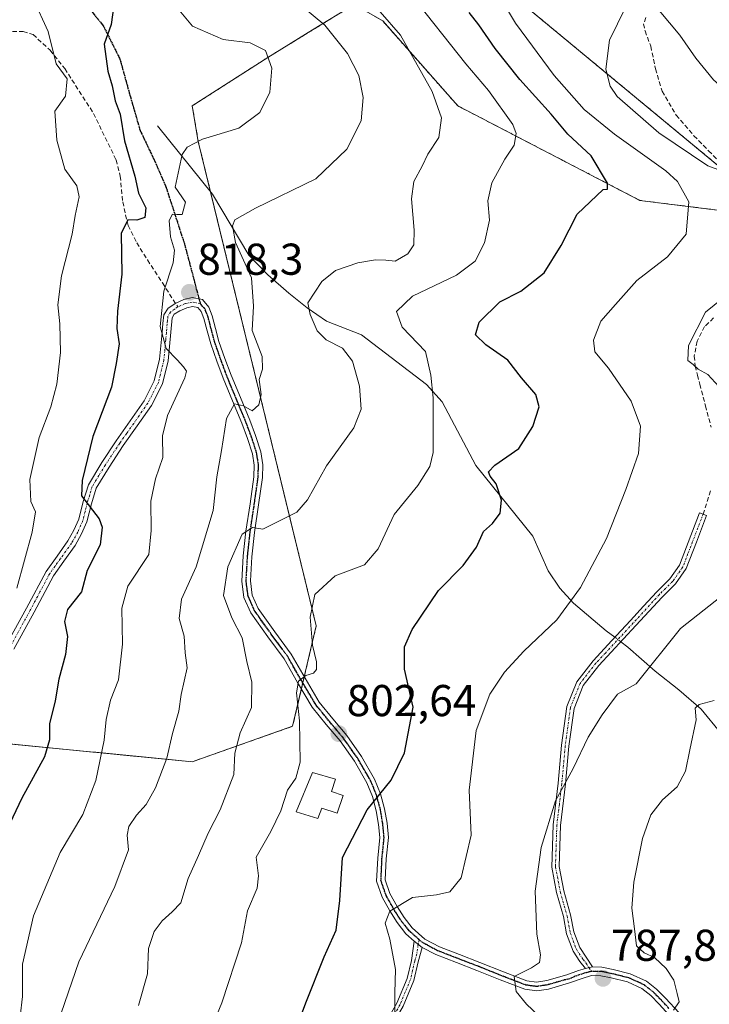
# Model space of a CAD drawing. Units: metres. Extents: x 640990 to 644436, y 4757642 to 4760028.
# Drawn here: x 643171 to 643326, y 4758782 to 4759003 of the extents above; entities that cross this region are included whole.
import ezdxf
from ezdxf.enums import TextEntityAlignment as Align

# ---------------------------------------------------------------- set-up
doc = ezdxf.new("R2010")
doc.units = ezdxf.units.M
doc.header["$MEASUREMENT"] = 0
for name, pattern in [('TRAZO_Y_PUNTO', [1, 0.5, -0.25, 0, -0.25]), ('TRAZOS', [0.75, 0.5, -0.25]), ('TRAZOS2', [0.375, 0.25, -0.125]), ('TRAZOSX2', [1.5, 1, -0.5])]:
    doc.linetypes.add(name, pattern=pattern)
for name, color, linetype, lineweight in [('Arbolado forestal', 92, 'TRAZOS', 0), ('Arbolado forestal CxS', 92, 'Continuous', 0), ('Camino', 19, 'Continuous', 0), ('Camino Cxs', 19, 'Continuous', 0), ('Camino eje', 39, 'TRAZO_Y_PUNTO', 13), ('Carátula', 7, 'Continuous', 5), ('Corriente natural lineal', 142, 'Continuous', 13), ('Corriente natural lineal oculto', 19, 'TRAZO_Y_PUNTO', 13), ('Curva de nivel maestra', 36, 'Continuous', 30), ('Curva de nivel normal', 36, 'Continuous', 0), ('Depósito de agua', 142, 'Continuous', 0), ('Depósito de agua Cxs', 142, 'Continuous', 0), ('Pastizal CxS', 92, 'Continuous', 0), ('Punto de cota en terreno', 7, 'Continuous', 0), ('Ruta', 19, 'TRAZOS2', 30), ('Rótulo de punto de cota en terreno', 19, 'Continuous', 0), ('Senda', 19, 'TRAZOSX2', 0)]:
    doc.layers.add(name, color=color, linetype=linetype, lineweight=lineweight)
doc.styles.add('Arial', font='txt', dxfattribs={"height": 0.2})

# ---------------------------------------------------------------- blocks, each defined once
blk = doc.blocks.new('*U155')
at = {"layer": 'Pastizal CxS', "color": 92, "linetype": 'Continuous', "lineweight": 0}
blk.add_polyline3d([(643155.06, 4758841.98, 832.4), (643209.46, 4758836.67, 812.68), (643232.02, 4758844.64, 805.77), (643237.32, 4758867.2, 804.48), (643210.79, 4758976.06, 819.73), (643209.47, 4758984.03, 821.7), (643226.42, 4758994.91, 819.85), (643236.52, 4759001.09, 815.98), (643245.84, 4759006.79, 811.79), (643252.27, 4759003.13, 810.58), (643269.17, 4758984.03, 808.3), (643310.11, 4758962.79, 797.63), (643341.95, 4758958.81, 790.22), (643227.61, 4759053.37, 809.36)], dxfattribs=at)
blk = doc.blocks.new('*U185')
at = {"layer": 'Curva de nivel normal', "color": 36, "linetype": 'Continuous', "lineweight": 0}
blk.add_polyline3d([(643197.4, 4758781.91, 810), (643199.36, 4758788.99, 810), (643199.63, 4758794.69, 810), (643200.92, 4758798.56, 810), (643202.7, 4758800.92, 810), (643204.92, 4758802.96, 810), (643206.88, 4758804.97, 810), (643208.57, 4758810.46, 810), (643210.87, 4758815.57, 810), (643213.02, 4758820.61, 810), (643215.71, 4758825.85, 810), (643218.79, 4758833.8, 810), (643219.02, 4758838.63, 810), (643220.22, 4758843.13, 810), (643222.78, 4758848.85, 810), (643222.87, 4758854.52, 810), (643221.71, 4758859.19, 810), (643220.64, 4758864.54, 810), (643218.32, 4758869.02, 810), (643216.5, 4758874, 810), (643217.48, 4758880.45, 810), (643220.66, 4758887.8, 810), (643222.99, 4758889.27, 810), (643225.32, 4758888.9, 810), (643232.94, 4758892.78, 810), (643235.39, 4758895.5, 810), (643239.67, 4758903.14, 810), (643245.81, 4758911.68, 810), (643247.44, 4758915.92, 810), (643247.05, 4758921.03, 810), (643245.5, 4758926.64, 810), (643243.25, 4758929.56, 810), (643239.54, 4758931.46, 810), (643237.51, 4758933.47, 810), (643235.98, 4758937.18, 810), (643235.42, 4758939.78, 810), (643238.56, 4758944.57, 810), (643241.66, 4758947.06, 810), (643246.66, 4758948.8, 810), (643250.66, 4758949.47, 810), (643252.96, 4758949.39, 810), (643255.07, 4758949.16, 810), (643257.9, 4758950.82, 810), (643259.24, 4758952.85, 810), (643259.38, 4758956.1, 810), (643258.74, 4758963.17, 810), (643259.29, 4758967.06, 810), (643261.16, 4758970.51, 810), (643262.43, 4758973.18, 810), (643264.88, 4758976.97, 810), (643265.52, 4758981.33, 810), (643263.36, 4758987.28, 810), (643256.3, 4758999.92, 810), (643251.72, 4759005.14, 810)], dxfattribs=at)
blk = doc.blocks.new('*U193')
at = {"layer": 'Curva de nivel normal', "color": 36, "linetype": 'Continuous', "lineweight": 0}
blk.add_polyline3d([(643204.64, 4759007.84, 820), (643209.52, 4759001.97, 820), (643216.44, 4758998.98, 820), (643222.47, 4758998.24, 820), (643225.91, 4758996.46, 820), (643227.31, 4758992.52, 820), (643226.86, 4758987.1, 820), (643224.68, 4758982.52, 820), (643219.94, 4758979.05, 820), (643211.78, 4758976.58, 820), (643208.31, 4758974.78, 820), (643207.17, 4758973.15, 820), (643205.61, 4758965.74, 820), (643207.93, 4758962.4, 820), (643207.16, 4758959.6, 820), (643205.97, 4758959.65, 820), (643205, 4758959.71, 820), (643204.3, 4758958.27, 820), (643204.59, 4758954.6, 820), (643205.45, 4758951.64, 820), (643205.2, 4758948.78, 820), (643203.05, 4758942.44, 820), (643202.21, 4758934.45, 820), (643203.59, 4758929.54, 820), (643206.09, 4758926.97, 820), (643207.51, 4758925.44, 820), (643208.14, 4758924.41, 820), (643207.78, 4758922.91, 820), (643203.92, 4758914.44, 820), (643202.8, 4758909.93, 820), (643202.85, 4758905.01, 820), (643201.2, 4758900.22, 820), (643200.14, 4758895.23, 820), (643200.21, 4758888.6, 820), (643199.72, 4758883.23, 820), (643194.99, 4758876.09, 820), (643193.6, 4758871.16, 820), (643193.74, 4758863.1, 820), (643192.87, 4758855.1, 820), (643191.07, 4758850.52, 820), (643190.13, 4758846.14, 820), (643189.67, 4758841.49, 820), (643187.79, 4758832.42, 820), (643184.87, 4758824.85, 820), (643179.79, 4758816.27, 820), (643173.78, 4758802.02, 820), (643171.3, 4758791.17, 820), (643171.28, 4758783.94, 820), (643170.78, 4758779.44, 820)], dxfattribs=at)
blk = doc.blocks.new('*U209')
at = {"layer": 'Curva de nivel normal', "color": 36, "linetype": 'Continuous', "lineweight": 0}
blk.add_polyline3d([(643173.66, 4759008.15, 830), (643177.09, 4759000.75, 830), (643178.88, 4758993.47, 830), (643181.3, 4758990.09, 830), (643180.93, 4758986.23, 830), (643178.53, 4758982.85, 830), (643179.02, 4758976.37, 830), (643180.8, 4758969.84, 830), (643183.48, 4758966.04, 830), (643184.04, 4758963.58, 830), (643183.16, 4758959.41, 830), (643182.44, 4758955.18, 830), (643180.09, 4758945.85, 830), (643179.23, 4758939.32, 830), (643179.72, 4758935.06, 830), (643179.85, 4758928.65, 830), (643179, 4758921.52, 830), (643177.63, 4758916.44, 830), (643175.06, 4758909.52, 830), (643172.96, 4758900.1, 830), (643173.14, 4758895.18, 830), (643174.18, 4758892.85, 830), (643173.5, 4758888.27, 830), (643169.99, 4758875.64, 830)], dxfattribs=at)
blk = doc.blocks.new('*U223')
at = {"layer": 'Curva de nivel normal', "color": 36, "linetype": 'Continuous', "lineweight": 0}
blk.add_polyline3d([(643317.68, 4758780.83, 785), (643318.91, 4758782.75, 785), (643318.48, 4758784.6, 785), (643317.74, 4758787.6, 785), (643316, 4758790.19, 785), (643313.38, 4758792.69, 785), (643311.03, 4758793.7, 785), (643309.32, 4758795.3, 785), (643308.91, 4758799.1, 785), (643308.28, 4758803.8, 785), (643308.73, 4758809.61, 785), (643310.7, 4758819.41, 785), (643312.54, 4758824.74, 785), (643315.2, 4758828.09, 785), (643318.5, 4758831, 785), (643320.35, 4758834.53, 785), (643321.31, 4758839.37, 785), (643322.76, 4758846.05, 785), (643322.51, 4758848.7, 785), (643323.38, 4758849.55, 785), (643326.75, 4758850.4, 785)], dxfattribs=at)
blk = doc.blocks.new('*U247')
at = {"layer": 'Curva de nivel maestra', "color": 36, "linetype": 'Continuous', "lineweight": 30}
blk.add_polyline3d([(643192.27, 4759010.02, 825), (643191.19, 4759002.36, 825), (643189.62, 4758997.88, 825), (643190.48, 4758991.84, 825), (643191.48, 4758988.52, 825), (643192.14, 4758985.18, 825), (643193.23, 4758982.18, 825), (643194.26, 4758976.21, 825), (643196.52, 4758968.25, 825), (643197.34, 4758964.43, 825), (643199.05, 4758961.12, 825), (643198.76, 4758958.95, 825), (643196.99, 4758958.39, 825), (643194.98, 4758958.46, 825), (643193.48, 4758955.38, 825), (643193.63, 4758946.26, 825), (643192.66, 4758937.92, 825), (643192.47, 4758934.03, 825), (643192.99, 4758930.59, 825), (643192.37, 4758926.16, 825), (643191.33, 4758920.87, 825), (643187.12, 4758909.72, 825), (643184.69, 4758899.87, 825), (643184.57, 4758896.43, 825), (643188.56, 4758891.27, 825), (643189.22, 4758889.36, 825), (643188.78, 4758885.4, 825), (643185.82, 4758879.62, 825), (643184.53, 4758874.88, 825), (643181.42, 4758870.88, 825), (643180.72, 4758868.15, 825), (643181.38, 4758864.82, 825), (643180.99, 4758860.74, 825), (643179.43, 4758855.24, 825), (643178.65, 4758850.34, 825), (643177.33, 4758845.22, 825), (643177.35, 4758841.56, 825), (643176.25, 4758837.78, 825), (643171.12, 4758828.48, 825), (643165.72, 4758817.22, 825)], dxfattribs=at)
blk = doc.blocks.new('5PATER')
at = {"layer": 'Carátula', "linetype": 'Continuous', "lineweight": 5}
h = blk.add_hatch(color=250, dxfattribs=at)
edge = h.paths.add_edge_path()
edge.add_ellipse((0, 0.01), major_axis=(-1.33, -1.34), ratio=0.999422, start_angle=0, end_angle=360)

msp = doc.modelspace()

# ---------------------------------------------------------------- linework, layer by layer
at = {"layer": 'Arbolado forestal', "color": 92, "linetype": 'TRAZOS', "lineweight": 0}
msp.add_polyline3d([(643227.61, 4759053.37, 809.36), (643334.53, 4758964.94, 790.43), (643341.95, 4758958.81, 790.22), (643340.19, 4758959.03, 790.68), (643310.11, 4758962.79, 797.63), (643269.17, 4758984.03, 808.3), (643252.27, 4759003.13, 810.58), (643245.84, 4759006.79, 811.79), (643236.52, 4759001.09, 815.98), (643226.42, 4758994.91, 819.85), (643209.46, 4758984.03, 821.7), (643210.79, 4758976.07, 819.73), (643213.56, 4758964.72, 816.92), (643237.32, 4758867.2, 804.48), (643234.63, 4758855.74, 804.83), (643234.31, 4758854.37, 804.74), (643233.99, 4758853.02, 804.72), (643232.02, 4758844.64, 805.77), (643209.46, 4758836.67, 812.68), (643155.72, 4758841.92, 832.29)], dxfattribs=at)
at = {"layer": 'Arbolado forestal CxS', "color": 92, "linetype": 'Continuous', "lineweight": 0}
msp.add_polyline3d([(643227.61, 4759053.37, 809.36), (643341.95, 4758958.81, 790.22), (643310.11, 4758962.79, 797.63), (643269.17, 4758984.03, 808.3), (643252.27, 4759003.13, 810.58), (643245.84, 4759006.79, 811.79), (643236.52, 4759001.09, 815.98), (643226.42, 4758994.91, 819.85), (643209.47, 4758984.03, 821.7), (643210.79, 4758976.06, 819.73), (643237.32, 4758867.2, 804.48), (643232.02, 4758844.64, 805.77), (643209.46, 4758836.67, 812.68), (643155.06, 4758841.98, 832.4)], dxfattribs=at)
at = {"layer": 'Camino', "color": 19, "linetype": 'Continuous', "lineweight": 0}
for points in [[(643167.7, 4758863.02, 829.29), (643172.2, 4758871.2, 828.05), (643176.59, 4758879.45, 827.33), (643179.05, 4758882.86, 827.05), (643181.52, 4758886.29, 826.53), (643182.85, 4758888.71, 826.31), (643183.96, 4758891.21, 825.95), (643184.93, 4758895.13, 825.26), (643186.1, 4758898.91, 824.4), (643189.1, 4758903.89, 823.54), (643192.35, 4758908.79, 822.43), (643195.51, 4758913.25, 821.99), (643198.63, 4758917.75, 821.56), (643200.93, 4758922.24, 820.93), (643202.12, 4758927.1, 820.49), (643202.4, 4758930.12, 820.2), (643202.67, 4758933.14, 819.74), (643202.85, 4758935.11, 819.69), (643203.04, 4758937.09, 819.68), (643204.01, 4758938.61, 819.29), (643205.76, 4758939.7, 818.62), (643207.58, 4758940.52, 818.29), (643209.44, 4758940.95, 818.13), (643211.77, 4758940.54, 817.85), (643213.18, 4758938.82, 817.57), (643213.94, 4758936.88, 817.31), (643214.68, 4758933.99, 816.93), (643215.46, 4758931.12, 816.68), (643216.79, 4758927.31, 816.13), (643218.19, 4758923.54, 815.54), (643220.27, 4758918.48, 815.2), (643222.37, 4758913.44, 813.85), (643223.7, 4758909.94, 813.38), (643224.86, 4758906.31, 812.79), (643225.32, 4758903.42, 812.25), (643225.22, 4758900.53, 811.83), (643224.35, 4758894.37, 810.93), (643223.43, 4758888.2, 809.72), (643222.84, 4758882.74, 808.83), (643222.53, 4758877.29, 807.98), (643222.96, 4758874.1, 807.53), (643224.3, 4758871.07, 807.22), (643228.01, 4758865.87, 806.31), (643231.72, 4758860.82, 805.43), (643234.81, 4758855.42, 804.79), (643238, 4758850.07, 803.9), (643241.06, 4758846.29, 803.13), (643244.2, 4758842.57, 802.42), (643247.53, 4758837.82, 801.4), (643250.46, 4758832.75, 800.37), (643251.79, 4758829.49, 799.86), (643252.7, 4758826.09, 799.38), (643253.25, 4758822.85, 798.93), (643253.55, 4758819.62, 798.33), (643253.07, 4758814.83, 797.39), (643252.85, 4758810.1, 796.28), (643253.91, 4758807.04, 795.59), (643255.54, 4758804.13, 794.89), (643257.08, 4758801.66, 794.18), (643258.9, 4758799.35, 793.47), (643261.76, 4758796.84, 792.82), (643265.02, 4758795.09, 792.21), (643269.57, 4758793.33, 791.46), (643274.14, 4758791.59, 791.01), (643279.39, 4758789.47, 790.22), (643284.67, 4758787.44, 789.58), (643286.87, 4758787.14, 789.32), (643289.15, 4758787.48, 789.02), (643293.68, 4758788.81, 788.37), (643296.32, 4758789.76, 788.03), (643297.86, 4758790.22, 787.79)], [(643259.35, 4758796.38, 793.25), (643257.49, 4758798.01, 793.53), (643255.49, 4758800.55, 794.36), (643253.88, 4758803.15, 794.96), (643252.14, 4758806.24, 795.58), (643250.9, 4758809.82, 796.42), (643251.14, 4758814.97, 797.59), (643251.61, 4758819.62, 798.46), (643251.33, 4758822.6, 799.04), (643250.81, 4758825.67, 799.54), (643249.95, 4758828.87, 800.05), (643248.72, 4758831.9, 800.5), (643245.9, 4758836.78, 801.49), (643242.67, 4758841.39, 802.55), (643239.57, 4758845.06, 803.27), (643236.41, 4758848.96, 804.04), (643233.14, 4758854.44, 804.86), (643230.1, 4758859.76, 805.75), (643226.44, 4758864.74, 806.33), (643222.61, 4758870.11, 807.37), (643221.08, 4758873.57, 807.61), (643220.59, 4758877.21, 808.35), (643220.92, 4758882.9, 809.2), (643221.51, 4758888.45, 809.75), (643222.44, 4758894.64, 810.8), (643223.3, 4758900.7, 811.85), (643223.38, 4758903.3, 812.28), (643222.97, 4758905.87, 812.75), (643221.88, 4758909.3, 813.35), (643220.58, 4758912.72, 814.01), (643218.49, 4758917.74, 815.15), (643216.39, 4758922.84, 815.77), (643214.98, 4758926.66, 816.76), (643213.62, 4758930.55, 817.02), (643212.81, 4758933.5, 817.08), (643212.09, 4758936.29, 817.41), (643211.49, 4758937.83, 817.59), (643210.73, 4758938.76, 817.76), (643209.49, 4758938.98, 817.92), (643208.2, 4758938.68, 818.04), (643206.67, 4758937.99, 818.27), (643205.41, 4758937.2, 818.82), (643204.92, 4758936.44, 819.06), (643204.32, 4758929.94, 819.9), (643204.03, 4758926.78, 820.22), (643202.75, 4758921.56, 820.53), (643200.29, 4758916.75, 821.1), (643197.09, 4758912.14, 821.47), (643193.95, 4758907.7, 822.09), (643190.74, 4758902.86, 823.01), (643187.87, 4758898.12, 823.8), (643186.8, 4758894.61, 824.67), (643185.79, 4758890.58, 825.56), (643184.58, 4758887.85, 826), (643183.16, 4758885.26, 826.15), (643180.62, 4758881.73, 826.68), (643178.23, 4758878.43, 826.98), (643173.9, 4758870.28, 827.51), (643169.33, 4758861.97, 829.06)], [(643297.86, 4758790.22, 787.79), (643296.6, 4758791.8, 787.96), (643295.05, 4758794.14, 788.24), (643293.62, 4758798.01, 788.35), (643292.89, 4758801.89, 788.42), (643291.37, 4758807.28, 788.8), (643290.27, 4758812.97, 789.24), (643290.58, 4758822.5, 789.65), (643291.7, 4758831.85, 790.07), (643292.48, 4758840.37, 790.8), (643293.65, 4758849.07, 791.56), (643295.9, 4758854.65, 791.84), (643299.57, 4758859.36, 792.07), (643303.81, 4758863.92, 792.3), (643307.98, 4758868.41, 791.9), (643310.92, 4758871.61, 791.88), (643313.88, 4758874.84, 792), (643316.84, 4758877.75, 791.94), (643319.01, 4758880.85, 792), (643323.52, 4758892.59, 792.25), (643325.08, 4758891.99, 792.07), (643322.79, 4758886.03, 791.99), (643320.5, 4758880.06, 791.74), (643318.12, 4758876.66, 791.66), (643315.09, 4758873.68, 791.8), (643309.21, 4758867.28, 791.68), (643300.85, 4758858.28, 791.59), (643297.36, 4758853.8, 791.34), (643295.28, 4758848.64, 791.11), (643294.14, 4758840.18, 790.47), (643293.36, 4758831.68, 789.78), (643292.25, 4758822.37, 789.33), (643291.95, 4758813.1, 788.95), (643293, 4758807.67, 788.58), (643294.52, 4758802.27, 788.22), (643295.24, 4758798.46, 788.11), (643296.55, 4758794.9, 787.94), (643297.99, 4758792.73, 787.79), (643299.44, 4758790.55, 787.57)], [(643261.17, 4758794.96, 792.83), (643260.22, 4758791.69, 793.27), (643259.26, 4758787.49, 793.93), (643256.87, 4758781.76, 794.56), (643253.83, 4758776.44, 794.87), (643250.9, 4758770.68, 795.07), (643247.84, 4758764.93, 795.28), (643231.37, 4758735.79, 796), (643230.01, 4758736.55, 796.36), (643238.25, 4758751.12, 796.26), (643246.48, 4758765.68, 795.6), (643249.53, 4758771.4, 795.41), (643252.47, 4758777.18, 795.12), (643255.48, 4758782.45, 794.76), (643257.77, 4758787.97, 794.06), (643258.71, 4758792.04, 793.57), (643259.35, 4758796.38, 793.25)], [(643259.35, 4758796.38, 793.25), (643261.17, 4758794.96, 792.83)], [(643259.35, 4758796.38, 793.25), (643261.17, 4758794.96, 792.83)], [(643317.42, 4758778.94, 784.92), (643314.42, 4758782.21, 785.51), (643312.52, 4758784.14, 785.68), (643310.54, 4758785.71, 786.15), (643307.28, 4758787.18, 786.67), (643303.65, 4758788.1, 786.94), (643301.3, 4758788.58, 787.2), (643299.23, 4758788.62, 787.55), (643297.09, 4758788, 787.96), (643294.28, 4758786.97, 788.41), (643289.57, 4758785.59, 789.11), (643286.89, 4758785.18, 789.38), (643284.19, 4758785.56, 789.8), (643278.68, 4758787.67, 790.3), (643273.44, 4758789.79, 790.98), (643268.88, 4758791.53, 791.67), (643264.21, 4758793.33, 792.25), (643261.17, 4758794.96, 792.83)], [(643299.44, 4758790.55, 787.57), (643297.86, 4758790.22, 787.79)], [(643299.44, 4758790.55, 787.57), (643297.86, 4758790.22, 787.79)], [(643299.44, 4758790.55, 787.57), (643301.51, 4758790.51, 787.27), (643304.08, 4758789.98, 786.83), (643307.92, 4758789.01, 786.34), (643311.56, 4758787.38, 786.02), (643313.82, 4758785.58, 785.57), (643315.82, 4758783.54, 785.32), (643318.88, 4758780.22, 784.78)]]:
    msp.add_polyline3d(points, dxfattribs=at)
at = {"layer": 'Camino Cxs', "color": 19, "linetype": 'Continuous', "lineweight": 0}
for points in [[(643167.7, 4758863.02, 829.29), (643172.2, 4758871.2, 828.05), (643176.59, 4758879.45, 827.33), (643179.05, 4758882.86, 827.05), (643181.52, 4758886.29, 826.53), (643182.85, 4758888.71, 826.31), (643183.96, 4758891.21, 825.95), (643184.93, 4758895.13, 825.26), (643186.1, 4758898.91, 824.4), (643189.1, 4758903.89, 823.54), (643192.35, 4758908.79, 822.43), (643195.51, 4758913.25, 821.99), (643198.63, 4758917.75, 821.56), (643200.93, 4758922.24, 820.93), (643202.12, 4758927.1, 820.49), (643202.4, 4758930.12, 820.2), (643202.67, 4758933.14, 819.74), (643202.85, 4758935.11, 819.69), (643203.04, 4758937.09, 819.68), (643204.01, 4758938.61, 819.29), (643205.76, 4758939.7, 818.62), (643207.58, 4758940.52, 818.29), (643209.44, 4758940.95, 818.13), (643211.77, 4758940.54, 817.85), (643213.18, 4758938.82, 817.57), (643213.94, 4758936.88, 817.31), (643214.68, 4758933.99, 816.93), (643215.46, 4758931.12, 816.68), (643216.79, 4758927.31, 816.13), (643218.19, 4758923.54, 815.54), (643220.27, 4758918.48, 815.2), (643222.37, 4758913.44, 813.85), (643223.7, 4758909.94, 813.38), (643224.86, 4758906.31, 812.79), (643225.32, 4758903.42, 812.25), (643225.22, 4758900.53, 811.83), (643224.35, 4758894.37, 810.93), (643223.43, 4758888.2, 809.72), (643222.84, 4758882.74, 808.83), (643222.53, 4758877.29, 807.98), (643222.96, 4758874.1, 807.53), (643224.3, 4758871.07, 807.22), (643228.01, 4758865.87, 806.31), (643231.72, 4758860.82, 805.43), (643234.81, 4758855.42, 804.79), (643238, 4758850.07, 803.9), (643241.06, 4758846.29, 803.13), (643244.2, 4758842.57, 802.42), (643247.53, 4758837.82, 801.4), (643250.46, 4758832.75, 800.37), (643251.79, 4758829.49, 799.86), (643252.7, 4758826.09, 799.38), (643253.25, 4758822.85, 798.93), (643253.55, 4758819.62, 798.33), (643253.07, 4758814.83, 797.39), (643252.85, 4758810.1, 796.28), (643253.91, 4758807.04, 795.59), (643255.54, 4758804.13, 794.89), (643257.08, 4758801.66, 794.18), (643258.9, 4758799.35, 793.47), (643261.76, 4758796.84, 792.82), (643265.02, 4758795.09, 792.21), (643269.57, 4758793.33, 791.46), (643274.14, 4758791.59, 791.01), (643279.39, 4758789.47, 790.22), (643284.67, 4758787.44, 789.58), (643286.87, 4758787.14, 789.32), (643289.15, 4758787.48, 789.02), (643293.68, 4758788.81, 788.37), (643296.32, 4758789.76, 788.03), (643297.86, 4758790.22, 787.79), (643297.86, 4758790.22, 787.79), (643299.44, 4758790.55, 787.57), (643301.51, 4758790.51, 787.27), (643304.08, 4758789.98, 786.83), (643307.92, 4758789.01, 786.34), (643311.56, 4758787.38, 786.02), (643313.82, 4758785.58, 785.57), (643315.82, 4758783.54, 785.32), (643318.88, 4758780.22, 784.78)], [(643317.42, 4758778.94, 784.92), (643314.42, 4758782.21, 785.51), (643312.52, 4758784.14, 785.68), (643310.54, 4758785.71, 786.15), (643307.28, 4758787.18, 786.67), (643303.65, 4758788.1, 786.94), (643301.3, 4758788.58, 787.2), (643299.23, 4758788.62, 787.55), (643297.09, 4758788, 787.96), (643294.28, 4758786.97, 788.41), (643289.57, 4758785.59, 789.11), (643286.89, 4758785.18, 789.38), (643284.19, 4758785.56, 789.8), (643278.68, 4758787.67, 790.3), (643273.44, 4758789.79, 790.98), (643268.88, 4758791.53, 791.67), (643264.21, 4758793.33, 792.25), (643261.17, 4758794.96, 792.83), (643259.35, 4758796.38, 793.25), (643257.49, 4758798.01, 793.53), (643255.49, 4758800.55, 794.36), (643253.88, 4758803.15, 794.96), (643252.14, 4758806.24, 795.58), (643250.9, 4758809.82, 796.42), (643251.14, 4758814.97, 797.59), (643251.61, 4758819.62, 798.46), (643251.33, 4758822.6, 799.04), (643250.81, 4758825.67, 799.54), (643249.95, 4758828.87, 800.05), (643248.72, 4758831.9, 800.5), (643245.9, 4758836.78, 801.49), (643242.67, 4758841.39, 802.55), (643239.57, 4758845.06, 803.27), (643236.41, 4758848.96, 804.04), (643233.14, 4758854.44, 804.86), (643230.1, 4758859.76, 805.75), (643226.44, 4758864.74, 806.33), (643222.61, 4758870.11, 807.37), (643221.08, 4758873.57, 807.61), (643220.59, 4758877.21, 808.35), (643220.92, 4758882.9, 809.2), (643221.51, 4758888.45, 809.75), (643222.44, 4758894.64, 810.8), (643223.3, 4758900.7, 811.85), (643223.38, 4758903.3, 812.28), (643222.97, 4758905.87, 812.75), (643221.88, 4758909.3, 813.35), (643220.58, 4758912.72, 814.01), (643218.49, 4758917.74, 815.15), (643216.39, 4758922.84, 815.77), (643214.98, 4758926.66, 816.76), (643213.62, 4758930.55, 817.02), (643212.81, 4758933.5, 817.08), (643212.09, 4758936.29, 817.41), (643211.49, 4758937.83, 817.59), (643210.73, 4758938.76, 817.76), (643209.49, 4758938.98, 817.92), (643208.2, 4758938.68, 818.04), (643206.67, 4758937.99, 818.27), (643205.41, 4758937.2, 818.82), (643204.92, 4758936.44, 819.06), (643204.32, 4758929.94, 819.9), (643204.03, 4758926.78, 820.22), (643202.75, 4758921.56, 820.53), (643200.29, 4758916.75, 821.1), (643197.09, 4758912.14, 821.47), (643193.95, 4758907.7, 822.09), (643190.74, 4758902.86, 823.01), (643187.87, 4758898.12, 823.8), (643186.8, 4758894.61, 824.67), (643185.79, 4758890.58, 825.56), (643184.58, 4758887.85, 826), (643183.16, 4758885.26, 826.15), (643180.62, 4758881.73, 826.68), (643178.23, 4758878.43, 826.98), (643173.9, 4758870.28, 827.51), (643169.33, 4758861.97, 829.06)]]:
    msp.add_polyline3d(points, dxfattribs=at)
for points in [[(643299.44, 4758790.55, 787.57), (643297.86, 4758790.22, 787.79), (643296.6, 4758791.8, 787.96), (643295.05, 4758794.14, 788.24), (643293.62, 4758798.01, 788.35), (643292.89, 4758801.89, 788.42), (643291.37, 4758807.28, 788.8), (643290.27, 4758812.97, 789.24), (643290.58, 4758822.5, 789.65), (643291.7, 4758831.85, 790.07), (643292.48, 4758840.37, 790.8), (643293.65, 4758849.07, 791.56), (643295.9, 4758854.65, 791.84), (643299.57, 4758859.36, 792.07), (643303.81, 4758863.92, 792.3), (643307.98, 4758868.41, 791.9), (643310.92, 4758871.61, 791.88), (643313.88, 4758874.84, 792), (643316.84, 4758877.75, 791.94), (643319.01, 4758880.85, 792), (643323.52, 4758892.59, 792.25), (643325.08, 4758891.99, 792.07), (643322.79, 4758886.03, 791.99), (643320.5, 4758880.06, 791.74), (643318.12, 4758876.66, 791.66), (643315.09, 4758873.68, 791.8), (643309.21, 4758867.28, 791.68), (643300.85, 4758858.28, 791.59), (643297.36, 4758853.8, 791.34), (643295.28, 4758848.64, 791.11), (643294.14, 4758840.18, 790.47), (643293.36, 4758831.68, 789.78), (643292.25, 4758822.37, 789.33), (643291.95, 4758813.1, 788.95), (643293, 4758807.67, 788.58), (643294.52, 4758802.27, 788.22), (643295.24, 4758798.46, 788.11), (643296.55, 4758794.9, 787.94), (643297.99, 4758792.73, 787.79), (643299.44, 4758790.55, 787.57)], [(643261.17, 4758794.96, 792.83), (643260.22, 4758791.69, 793.27), (643259.26, 4758787.49, 793.93), (643256.87, 4758781.76, 794.56), (643253.83, 4758776.44, 794.87), (643250.9, 4758770.68, 795.07), (643247.84, 4758764.93, 795.28), (643231.37, 4758735.79, 796), (643230.01, 4758736.55, 796.36), (643238.25, 4758751.12, 796.26), (643246.48, 4758765.68, 795.6), (643249.53, 4758771.4, 795.41), (643252.47, 4758777.18, 795.12), (643255.48, 4758782.45, 794.76), (643257.77, 4758787.97, 794.06), (643258.71, 4758792.04, 793.57), (643259.35, 4758796.38, 793.25), (643261.17, 4758794.96, 792.83)]]:
    msp.add_polyline3d(points, close=True, dxfattribs=at)
at = {"layer": 'Camino eje', "color": 39, "linetype": 'TRAZO_Y_PUNTO', "lineweight": 13}
for points in [[(643206.22, 4758938.85, 818.37), (643205.59, 4758938.45, 818.61), (643204.59, 4758937.72, 819.09), (643203.98, 4758936.77, 819.35), (643203.89, 4758935.78, 819.41), (643203.82, 4758935.02, 819.45), (643203.64, 4758933.06, 819.58), (643203.5, 4758931.55, 819.81), (643203.08, 4758926.94, 820.36), (643201.84, 4758921.9, 820.68), (643199.46, 4758917.25, 821.33), (643196.3, 4758912.7, 821.68), (643194.73, 4758910.48, 822.08), (643193.15, 4758908.25, 822.23), (643189.92, 4758903.38, 823.28), (643188.49, 4758901.01, 823.61), (643186.99, 4758898.52, 824.06), (643186.4, 4758896.63, 824.52), (643185.87, 4758894.87, 824.95), (643185.38, 4758892.91, 825.36), (643184.88, 4758890.9, 825.75), (643183.72, 4758888.28, 826.17), (643182.34, 4758885.78, 826.35), (643179.84, 4758882.3, 826.86), (643178.64, 4758880.65, 827.03), (643177.41, 4758878.94, 827.15), (643175.22, 4758874.82, 827.51), (643173.05, 4758870.74, 827.79), (643168.52, 4758862.5, 829.18)], [(643211.25, 4758939.65, 817.8), (643209.47, 4758939.97, 818.03), (643207.89, 4758939.6, 818.17), (643206.22, 4758938.85, 818.37)], [(643260.47, 4758796.68, 793.04), (643258.2, 4758798.68, 793.44), (643256.29, 4758801.11, 794.21), (643255.48, 4758802.41, 794.61), (643254.71, 4758803.64, 794.89), (643253.9, 4758805.1, 795.25), (643253.03, 4758806.64, 795.58), (643251.88, 4758809.96, 796.29), (643252.11, 4758814.9, 797.48), (643252.34, 4758817.23, 797.94), (643252.58, 4758819.62, 798.4), (643252.29, 4758822.73, 798.98), (643251.76, 4758825.88, 799.45), (643250.87, 4758829.18, 799.95), (643250.26, 4758830.7, 800.19), (643249.59, 4758832.33, 800.43), (643246.72, 4758837.3, 801.37), (643243.44, 4758841.98, 802.47), (643240.32, 4758845.68, 803.19), (643237.21, 4758849.52, 803.96), (643233.98, 4758854.93, 804.81), (643230.91, 4758860.29, 805.55), (643227.23, 4758865.31, 806.29), (643223.46, 4758870.59, 807.28), (643222.02, 4758873.84, 807.53), (643221.56, 4758877.25, 808.04), (643221.73, 4758880.1, 808.47), (643221.88, 4758882.82, 808.91), (643222.18, 4758885.6, 809.32), (643222.47, 4758888.33, 809.73), (643222.94, 4758891.42, 810.28), (643223.4, 4758894.51, 810.86), (643223.83, 4758897.54, 811.35), (643224.26, 4758900.62, 811.84), (643224.3, 4758901.92, 812.04), (643224.35, 4758903.36, 812.26), (643223.92, 4758906.09, 812.77), (643223.34, 4758907.91, 813.11), (643222.79, 4758909.62, 813.37), (643221.48, 4758913.08, 813.86), (643219.38, 4758918.11, 815.16), (643217.29, 4758923.19, 815.63), (643216.59, 4758925.1, 815.91), (643215.89, 4758926.99, 816.38), (643214.54, 4758930.84, 816.84), (643214.14, 4758932.31, 816.93), (643213.75, 4758933.75, 817), (643213.39, 4758935.14, 817.18), (643213.02, 4758936.59, 817.36), (643212.34, 4758938.33, 817.57), (643211.25, 4758939.65, 817.8)], [(643324.3, 4758892.29, 792.16), (643320.9, 4758883.44, 792.08), (643319.76, 4758880.46, 791.87), (643317.48, 4758877.21, 791.81), (643314.49, 4758874.26, 791.89), (643313.01, 4758872.65, 791.78), (643308.6, 4758867.85, 791.79), (643302.33, 4758861.1, 791.97), (643300.21, 4758858.82, 791.83), (643296.63, 4758854.23, 791.6), (643294.47, 4758848.86, 791.33), (643293.31, 4758840.28, 790.64), (643292.53, 4758831.77, 789.92), (643291.98, 4758827.11, 789.67), (643291.42, 4758822.44, 789.48), (643291.11, 4758813.04, 789.09), (643292.19, 4758807.48, 788.68), (643293.71, 4758802.08, 788.32), (643294.43, 4758798.24, 788.23), (643295.09, 4758796.46, 788.18), (643295.8, 4758794.52, 788.08), (643297.3, 4758792.27, 787.87), (643297.93, 4758791.48, 787.79), (643298.65, 4758790.39, 787.68), (643299.24, 4758789.57, 787.57)], [(643260.47, 4758796.68, 793.04), (643260.26, 4758795.67, 793.06), (643259.94, 4758793.5, 793.09), (643259.47, 4758791.87, 793.41), (643259, 4758789.83, 793.73), (643258.52, 4758787.73, 793.99), (643257.32, 4758784.87, 794.38), (643256.18, 4758782.11, 794.65), (643253.15, 4758776.81, 795), (643250.22, 4758771.04, 795.24), (643248.69, 4758768.18, 795.35), (643247.16, 4758765.31, 795.44), (643234.81, 4758743.46, 796.2), (643230.69, 4758736.17, 796.18)], [(643299.24, 4758789.57, 787.57), (643298.55, 4758789.42, 787.68), (643297.4, 4758789.07, 787.87), (643296.63, 4758788.84, 787.99), (643295.31, 4758788.37, 788.17), (643294.27, 4758787.87, 788.34), (643293.34, 4758787.7, 788.47), (643289.36, 4758786.54, 789.06), (643288.22, 4758786.37, 789.2), (643286.88, 4758786.16, 789.35), (643285.53, 4758786.35, 789.53), (643284.43, 4758786.5, 789.68), (643281.68, 4758787.56, 789.91), (643279.04, 4758788.57, 790.11), (643273.79, 4758790.69, 790.99), (643269.23, 4758792.43, 791.56), (643266.95, 4758793.31, 791.81), (643264.62, 4758794.21, 792.21), (643261.47, 4758795.9, 792.81), (643260.47, 4758796.68, 793.04)], [(643316.62, 4758781.24, 785.13), (643315.12, 4758782.88, 785.39), (643314.17, 4758783.84, 785.49), (643313.17, 4758784.86, 785.63), (643312.18, 4758785.65, 785.81), (643311.05, 4758786.55, 786.06), (643309.23, 4758787.36, 786.35), (643307.6, 4758788.1, 786.47), (643303.87, 4758789.04, 786.85), (643302.69, 4758789.28, 787.03), (643301.41, 4758789.55, 787.23), (643300.22, 4758789.57, 787.42), (643299.24, 4758789.57, 787.57)]]:
    msp.add_polyline3d(points, dxfattribs=at)
at = {"layer": 'Corriente natural lineal', "color": 142, "linetype": 'Continuous', "lineweight": 13}
for points in [[(643314.42, 4759005.48, 788.85), (643319.04, 4758999.9, 787.7), (643322.69, 4758994.78, 786.84), (643326.66, 4758989.92, 785.77), (643338.93, 4758979.12, 783.32), (643343.78, 4758974.43, 782.66), (643348.83, 4758970.58, 782.25), (643353.4, 4758968.62, 781.42), (643368.39, 4758963.65, 778.88), (643374.45, 4758961.48, 777.41), (643377.48, 4758960.16, 777.19), (643379.6, 4758958.61, 776.99), (643380.65, 4758958.01, 776.95)], [(643201.63, 4758979.58, 821.77), (643214, 4758964.17, 816.76), (643222.18, 4758950.5, 814.17), (643226.42, 4758946.04, 813.09), (643231.15, 4758941.94, 810.91), (643235.27, 4758938.67, 809.86), (643239.62, 4758935.67, 808.96), (643247.54, 4758932.62, 807.67), (643262.13, 4758921.42, 805.12), (643265.61, 4758917.54, 804.15), (643273.18, 4758903.2, 800.71), (643286.03, 4758887.33, 797.53), (643289.44, 4758879.56, 796.42), (643292.06, 4758875.67, 795.83), (643295.16, 4758872.3, 794.84), (643302.53, 4758866.1, 792.99), (643304.47, 4758864.64, 792.31)], [(643305.81, 4758863.62, 792.01), (643307.4, 4758862.43, 791.68), (643313.53, 4758857.03, 789.1), (643318.82, 4758852.83, 786.66), (643323.9, 4758848.5, 784.7), (643328.32, 4758843.09, 782.71), (643336.79, 4758830.79, 779.54), (643340.58, 4758826.43, 778.74)]]:
    msp.add_polyline3d(points, dxfattribs=at)
at = {"layer": 'Corriente natural lineal oculto', "color": 19, "linetype": 'TRAZO_Y_PUNTO', "lineweight": 13}
msp.add_polyline3d([(643304.47, 4758864.64, 792.31), (643305.81, 4758863.62, 792.01)], dxfattribs=at)
at = {"layer": 'Curva de nivel maestra', "color": 36, "linetype": 'Continuous', "lineweight": 30}
msp.add_polyline3d([(643225.71, 4758757.52, 800), (643235.02, 4758782.52, 800), (643239.08, 4758792.85, 800), (643241.8, 4758798.85, 800), (643242.6, 4758805.52, 800), (643243.25, 4758815.19, 800), (643248.77, 4758825.89, 800), (643254.16, 4758832.53, 800), (643257.18, 4758838.68, 800), (643259.1, 4758848.96, 800), (643257.17, 4758857.45, 800), (643257.2, 4758862.5, 800), (643258.92, 4758866.42, 800), (643264.78, 4758875.11, 800), (643270.36, 4758880.75, 800), (643273.36, 4758884.85, 800), (643274.92, 4758888.37, 800), (643276.94, 4758890.2, 800), (643278.71, 4758892.54, 800), (643279.01, 4758895.48, 800), (643277.77, 4758899.1, 800), (643276.41, 4758900.81, 800), (643276.04, 4758901.82, 800), (643277.49, 4758903.34, 800), (643282.87, 4758907.05, 800), (643286.04, 4758911.98, 800), (643287.44, 4758916.38, 800), (643286.7, 4758919.2, 800), (643283.48, 4758922.95, 800), (643280.38, 4758926.91, 800), (643275.45, 4758930.31, 800), (643273.1, 4758932.63, 800), (643273.94, 4758935.47, 800), (643278.61, 4758940, 800), (643283.31, 4758942.38, 800), (643288.54, 4758946.56, 800), (643292.36, 4758952.65, 800), (643295.97, 4758959.74, 800), (643301.82, 4758965.23, 800), (643302.84, 4758965.36, 800), (643302.81, 4758966.67, 800), (643299.16, 4758972.85, 800), (643293.88, 4758977.65, 800), (643290.12, 4758982.16, 800), (643283.13, 4758989.99, 800), (643277.53, 4758996.95, 800), (643273.86, 4759002.23, 800), (643271.7, 4759005.03, 800)], dxfattribs=at)
at = {"layer": 'Curva de nivel normal', "color": 36, "linetype": 'Continuous', "lineweight": 0}
for points in [[(643206.8, 4758759.94, 805), (643216.13, 4758782.52, 805), (643220.51, 4758796.01, 805), (643221.9, 4758803.16, 805), (643224.05, 4758808.23, 805), (643224.37, 4758811.04, 805), (643223.79, 4758815.26, 805), (643227.1, 4758821.03, 805), (643229.38, 4758825.63, 805), (643230.86, 4758830.31, 805), (643232.75, 4758833.01, 805), (643233.7, 4758836.56, 805), (643233.58, 4758845.85, 805), (643232.88, 4758852.18, 805), (643233.32, 4758854.74, 805), (643235.01, 4758856.03, 805), (643236.72, 4758856.58, 805), (643237.35, 4758857.38, 805), (643237.35, 4758859.14, 805), (643236.47, 4758862.9, 805), (643235.99, 4758869.18, 805), (643237.04, 4758874.24, 805), (643241.6, 4758878.45, 805), (643248.16, 4758880.94, 805), (643251.27, 4758884.51, 805), (643254.84, 4758892.26, 805), (643260.15, 4758898.75, 805), (643262.86, 4758903.01, 805), (643263.62, 4758906.13, 805), (643263.58, 4758918.42, 805), (643263.06, 4758923.52, 805), (643261.91, 4758928.85, 805), (643256.64, 4758934.35, 805), (643255.4, 4758937.85, 805), (643259, 4758941.31, 805), (643268.87, 4758946.02, 805), (643273.09, 4758949.18, 805), (643275.12, 4758953.28, 805), (643276.27, 4758958.36, 805), (643275.92, 4758962.7, 805), (643276.84, 4758966.76, 805), (643279.71, 4758972.08, 805), (643281.82, 4758975.18, 805), (643282.24, 4758977.83, 805), (643281.54, 4758979.85, 805), (643276.03, 4758987.5, 805), (643270.99, 4758993.51, 805), (643258.6, 4759009.12, 805)], [(643255.02, 4758780.47, 795), (643254.99, 4758784.76, 795), (643255.11, 4758789.97, 795), (643253.91, 4758796.77, 795), (643252.84, 4758800.38, 795), (643253.86, 4758803.12, 795), (643258.98, 4758806.18, 795), (643264.39, 4758806.79, 795), (643267.37, 4758807.41, 795), (643269.9, 4758810.58, 795), (643272.18, 4758820.2, 795), (643271.73, 4758830.31, 795), (643273.25, 4758843.71, 795), (643276.39, 4758851.88, 795), (643279.63, 4758856.76, 795), (643283.98, 4758861.52, 795), (643291.41, 4758868.52, 795), (643296.75, 4758875.85, 795), (643302.59, 4758886.8, 795), (643306.89, 4758897.85, 795), (643309.8, 4758905.93, 795), (643310.19, 4758912.05, 795), (643308.14, 4758917.67, 795), (643303.03, 4758925.14, 795), (643299.96, 4758928.76, 795), (643299.69, 4758931.4, 795), (643301.32, 4758935.7, 795), (643304.64, 4758939.4, 795), (643309.43, 4758944.77, 795), (643316.28, 4758950.12, 795), (643320.49, 4758955.18, 795), (643321.12, 4758962.45, 795), (643318.56, 4758967.02, 795), (643315.91, 4758969.48, 795), (643304.4, 4758977.69, 795), (643297.56, 4758983.26, 795), (643290.83, 4758990.9, 795), (643282.1, 4759002.63, 795), (643278.84, 4759008.17, 795)], [(643178.4, 4758775.62, 815), (643183.97, 4758791.72, 815), (643192.07, 4758808.6, 815), (643195.11, 4758816.89, 815), (643194.82, 4758820.18, 815), (643195.23, 4758822.12, 815), (643196.94, 4758824.68, 815), (643199.1, 4758827.04, 815), (643201.21, 4758830.81, 815), (643203.71, 4758837.46, 815), (643205.03, 4758843.01, 815), (643206.42, 4758848.06, 815), (643206.96, 4758851.8, 815), (643208.28, 4758857.78, 815), (643207.88, 4758861.17, 815), (643207.66, 4758864.85, 815), (643206.52, 4758868.85, 815), (643207.06, 4758873.18, 815), (643210.36, 4758880.5, 815), (643214.13, 4758893.12, 815), (643214.95, 4758900.69, 815), (643216.01, 4758906.58, 815), (643217.18, 4758913.77, 815), (643218.99, 4758917.06, 815), (643220.99, 4758916.66, 815), (643222.92, 4758915.52, 815), (643224.43, 4758916.85, 815), (643224.94, 4758919.18, 815), (643224.48, 4758922.52, 815), (643225.28, 4758924.85, 815), (643225.14, 4758927.7, 815), (643222.91, 4758933.56, 815), (643223.22, 4758939.03, 815), (643222.79, 4758945.4, 815), (643219.15, 4758953.36, 815), (643218.47, 4758957.11, 815), (643219.06, 4758958.4, 815), (643223.68, 4758961.02, 815), (643237.26, 4758967.64, 815), (643244.2, 4758974.32, 815), (643247.4, 4758980.65, 815), (643247.89, 4758985.95, 815), (643246.92, 4758990.85, 815), (643244.34, 4758995.83, 815), (643239.28, 4759002.21, 815), (643234.48, 4759006.17, 815)], [(643331.47, 4758968.33, 790), (643325.34, 4758970.54, 790), (643314.31, 4758977.96, 790), (643305.01, 4758986.15, 790), (643303.38, 4758988.44, 790), (643302.41, 4758992.27, 790), (643303.26, 4758998.8, 790), (643306.88, 4759006.16, 790)], [(643328.66, 4758920.05, 790), (643325.33, 4758923.71, 790), (643323.2, 4758924.88, 790), (643322.1, 4758925.94, 790), (643320.85, 4758926.86, 790), (643321.04, 4758930.17, 790), (643324.82, 4758937.66, 790), (643328.73, 4758940.84, 790)], [(643287.24, 4758779.76, 790), (643284.56, 4758782.22, 790), (643282.27, 4758785.08, 790), (643281.79, 4758788.44, 790), (643285.73, 4758790.34, 790), (643287.51, 4758791.54, 790), (643287.73, 4758793.26, 790), (643286.89, 4758797.92, 790), (643286.52, 4758807.62, 790), (643287.91, 4758817.38, 790), (643291.12, 4758827.85, 790), (643295.05, 4758835.18, 790), (643298.45, 4758842.18, 790), (643301.6, 4758847.18, 790), (643305.04, 4758851.85, 790), (643309.26, 4758854.18, 790), (643319.25, 4758866.63, 790), (643330.9, 4758875.85, 790)]]:
    msp.add_polyline3d(points, dxfattribs=at)
at = {"layer": 'Depósito de agua', "color": 142, "linetype": 'Continuous', "lineweight": 0}
msp.add_polyline3d([(643243.36, 4758829.1, 806.05), (643242.07, 4758825.14, 804.27), (643238.55, 4758826.22, 807.25), (643237.69, 4758823.88, 805.14), (643232.78, 4758825.39, 805.36), (643236.51, 4758834.27, 805.19), (643241.64, 4758832.77, 804.7), (643240.78, 4758829.98, 807.11), (643243.36, 4758829.1, 806.05)], dxfattribs=at)
at = {"layer": 'Depósito de agua Cxs', "color": 142, "linetype": 'Continuous', "lineweight": 0}
msp.add_polyline3d([(643243.36, 4758829.1, 806.05), (643242.07, 4758825.14, 804.27), (643238.55, 4758826.22, 807.25), (643237.69, 4758823.88, 805.14), (643232.78, 4758825.39, 805.36), (643236.51, 4758834.27, 805.19), (643241.64, 4758832.77, 804.7), (643240.78, 4758829.98, 807.11), (643243.36, 4758829.1, 806.05)], close=True, dxfattribs=at)
at = {"layer": 'Pastizal CxS', "color": 92, "linetype": 'Continuous', "lineweight": 0}
msp.add_polyline3d([(643227.61, 4759053.37, 809.36), (643334.53, 4758964.94, 790.43), (643341.95, 4758958.81, 790.22), (643340.19, 4758959.03, 790.68), (643310.11, 4758962.79, 797.63), (643269.17, 4758984.03, 808.3), (643252.27, 4759003.13, 810.58), (643245.84, 4759006.79, 811.79), (643236.52, 4759001.09, 815.98), (643226.42, 4758994.91, 819.85), (643209.46, 4758984.03, 821.7), (643210.79, 4758976.07, 819.73), (643213.56, 4758964.72, 816.92), (643237.32, 4758867.2, 804.48), (643234.63, 4758855.74, 804.83), (643234.31, 4758854.37, 804.74), (643233.99, 4758853.02, 804.72), (643232.02, 4758844.64, 805.77), (643209.46, 4758836.67, 812.68), (643155.72, 4758841.92, 832.29)], dxfattribs=at)
at = {"layer": 'Ruta', "color": 19, "linetype": 'TRAZOS2', "lineweight": 30}
for points in [[(643184.1, 4759008.64, 827.11), (643189.46, 4759002.04, 825.39), (643193.21, 4758994.54, 824.31), (643195.44, 4758986.47, 823.2), (643197.75, 4758978.48, 822.31), (643200.79, 4758972.13, 821.67), (643203.59, 4758965.68, 820.56), (643207.68, 4758953.11, 818.94), (643211.25, 4758939.65, 817.8)], [(643260.47, 4758796.68, 793.04), (643258.2, 4758798.68, 793.44), (643256.29, 4758801.11, 794.21), (643255.48, 4758802.41, 794.61), (643254.71, 4758803.64, 794.89), (643253.9, 4758805.1, 795.25), (643253.03, 4758806.64, 795.58), (643251.88, 4758809.96, 796.29), (643252.11, 4758814.9, 797.48), (643252.34, 4758817.23, 797.94), (643252.58, 4758819.62, 798.4), (643252.29, 4758822.73, 798.98), (643251.76, 4758825.88, 799.45), (643250.87, 4758829.18, 799.95), (643250.26, 4758830.7, 800.19), (643249.59, 4758832.33, 800.43), (643246.72, 4758837.3, 801.37), (643243.44, 4758841.98, 802.47), (643240.32, 4758845.68, 803.19), (643237.21, 4758849.52, 803.96), (643233.98, 4758854.93, 804.81), (643230.91, 4758860.29, 805.55), (643227.23, 4758865.31, 806.29), (643223.46, 4758870.59, 807.28), (643222.02, 4758873.84, 807.53), (643221.56, 4758877.25, 808.04), (643221.73, 4758880.1, 808.47), (643221.88, 4758882.82, 808.91), (643222.18, 4758885.6, 809.32), (643222.47, 4758888.33, 809.73), (643222.94, 4758891.42, 810.28), (643223.4, 4758894.51, 810.86), (643223.83, 4758897.54, 811.35), (643224.26, 4758900.62, 811.84), (643224.3, 4758901.92, 812.04), (643224.35, 4758903.36, 812.26), (643223.92, 4758906.09, 812.77), (643223.34, 4758907.91, 813.11), (643222.79, 4758909.62, 813.37), (643221.48, 4758913.08, 813.86), (643219.38, 4758918.11, 815.16), (643217.29, 4758923.19, 815.63), (643216.59, 4758925.1, 815.91), (643215.89, 4758926.99, 816.38), (643214.54, 4758930.84, 816.84), (643214.14, 4758932.31, 816.93), (643213.75, 4758933.75, 817), (643213.39, 4758935.14, 817.18), (643213.02, 4758936.59, 817.36), (643212.34, 4758938.33, 817.57), (643211.25, 4758939.65, 817.8)], [(643299.24, 4758789.57, 787.57), (643298.55, 4758789.42, 787.68), (643297.4, 4758789.07, 787.87), (643296.63, 4758788.84, 787.99), (643295.31, 4758788.37, 788.17), (643294.27, 4758787.87, 788.34), (643293.34, 4758787.7, 788.47), (643289.36, 4758786.54, 789.06), (643288.22, 4758786.37, 789.2), (643286.88, 4758786.16, 789.35), (643285.53, 4758786.35, 789.53), (643284.43, 4758786.5, 789.68), (643281.68, 4758787.56, 789.91), (643279.04, 4758788.57, 790.11), (643273.79, 4758790.69, 790.99), (643269.23, 4758792.43, 791.56), (643266.95, 4758793.31, 791.81), (643264.62, 4758794.21, 792.21), (643261.47, 4758795.9, 792.81), (643260.47, 4758796.68, 793.04)], [(643316.62, 4758781.24, 785.13), (643315.12, 4758782.88, 785.39), (643314.17, 4758783.84, 785.49), (643313.17, 4758784.86, 785.63), (643312.18, 4758785.65, 785.81), (643311.05, 4758786.55, 786.06), (643309.23, 4758787.36, 786.35), (643307.6, 4758788.1, 786.47), (643303.87, 4758789.04, 786.85), (643302.69, 4758789.28, 787.03), (643301.41, 4758789.55, 787.23), (643300.22, 4758789.57, 787.42), (643299.24, 4758789.57, 787.57)]]:
    msp.add_polyline3d(points, dxfattribs=at)
at = {"layer": 'Senda', "color": 19, "linetype": 'TRAZOSX2', "lineweight": 0}
for points in [[(643184.1, 4759008.64, 827.11), (643189.46, 4759002.04, 825.39), (643193.21, 4758994.54, 824.31), (643195.44, 4758986.47, 823.2), (643197.75, 4758978.48, 822.31), (643200.79, 4758972.13, 821.67), (643203.59, 4758965.68, 820.56), (643207.68, 4758953.11, 818.94), (643211.25, 4758939.65, 817.8)], [(643164.33, 4759004.94, 834.64), (643166.01, 4759003.15, 833.91), (643167.65, 4759001.32, 833.15), (643169.05, 4759000.76, 832.74), (643171.46, 4759000.72, 832.12), (643173.68, 4759000.08, 831.33), (643177.49, 4758996.53, 830.19), (643180.79, 4758992.4, 829.65), (643187.26, 4758982.35, 827.96), (643192.36, 4758971.88, 826.52), (643193.27, 4758968.24, 826.19), (643193.82, 4758962.45, 825.75), (643195.02, 4758957.16, 824.61), (643196.99, 4758953.28, 823.04), (643199.36, 4758949.41, 822.27), (643202.74, 4758944.28, 819.99), (643206.22, 4758938.85, 818.37)], [(643311.46, 4759003.88, 788.86), (643310.93, 4759002.51, 788.85), (643311.26, 4759000.87, 788.72), (643312.53, 4758997.44, 788.4), (643313.58, 4758992.36, 788.14), (643315.08, 4758987.34, 787.82), (643318.24, 4758981.96, 787.47), (643322.25, 4758977.34, 787.87), (643325.54, 4758973.95, 788.51), (643328.87, 4758970.57, 789.22)], [(643326.64, 4758936.4, 789.16), (643324.64, 4758934.44, 789.36), (643322.96, 4758931.14, 789.48), (643322.31, 4758927.81, 789.55), (643322.54, 4758925.61, 789.95), (643323.04, 4758923.54, 790.28), (643323.56, 4758921.48, 790.56), (643324.84, 4758916.66, 791.04), (643326.1, 4758911.84, 791.08)], [(643325.98, 4758897.51, 792.02), (643324.3, 4758892.29, 792.16)]]:
    msp.add_polyline3d(points, dxfattribs=at)

# ---------------------------------------------------------------- block references
at = {"layer": 'Curva de nivel maestra', "color": 36, "linetype": 'Continuous', "lineweight": 30}
msp.add_blockref('*U247', (0, 0), dxfattribs=at)
at = {"layer": 'Curva de nivel normal', "color": 36, "linetype": 'Continuous', "lineweight": 0}
for name in ['*U209', '*U193', '*U185', '*U223']:
    msp.add_blockref(name, (0, 0), dxfattribs=at)
at = {"layer": 'Pastizal CxS', "color": 92, "linetype": 'Continuous', "lineweight": 0}
msp.add_blockref('*U155', (0, 0), dxfattribs=at)
at = {"layer": 'Punto de cota en terreno', "linetype": 'Continuous', "lineweight": 0}
for p in [(643208.82, 4758942.14, 818.3), (643242.41, 4758842.97, 802.64), (643301.8, 4758787.99, 787.86)]:
    msp.add_blockref('5PATER', p, dxfattribs=at)

# ---------------------------------------------------------------- texts
at = {"layer": 'Rótulo de punto de cota en terreno', "color": 19, "linetype": 'Continuous', "lineweight": 0, "style": 'Arial'}
for s, p in [('818,3', (643210.58, 4758943.9)), ('802,64', (643244.17, 4758844.73)), ('787,86', (643303.56, 4758789.75))]:
    msp.add_text(s, height=7, dxfattribs=at).set_placement(p, align=Align.BOTTOM_LEFT)

doc.saveas('drawing.dxf')
